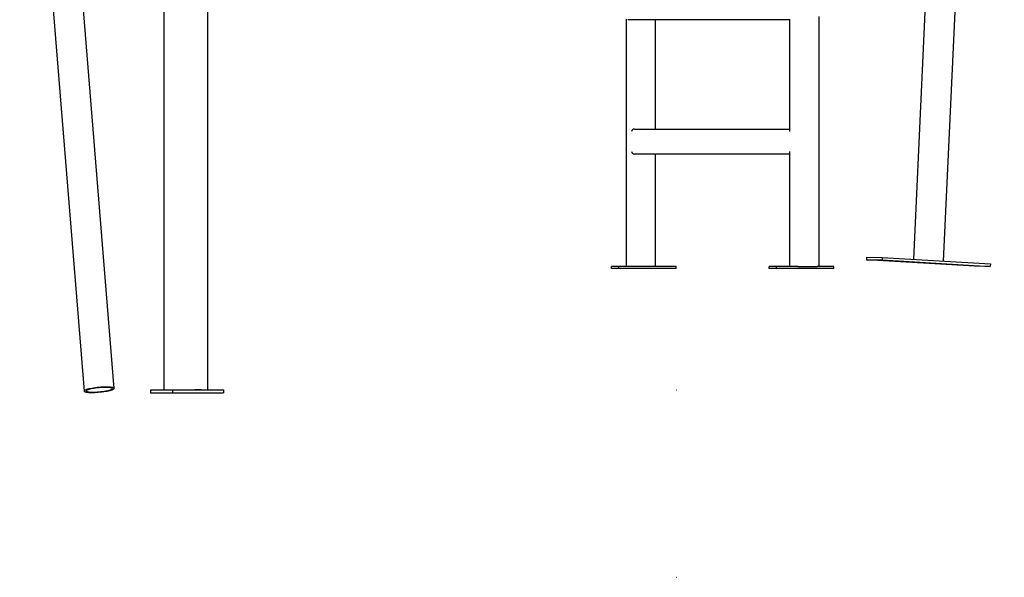
# Model space of a CAD drawing. Extents: x -8797 to 36991, y -1301 to 25995.
# Drawn here: x 6665 to 8239, y -1245 to -353 of the extents above; entities that cross this region are included whole.
import ezdxf

# ---------------------------------------------------------------- set-up
doc = ezdxf.new("R2010")
doc.units = 0
doc.header["$LTSCALE"] = 200
doc.linetypes.add('DOT', pattern=[6.35, 0, -6.35])

msp = doc.modelspace()

# ---------------------------------------------------------------- linework, layer by layer
at = {"color": 7, "linetype": 'Continuous'}
for p, q in [((6591.5, 1234.9), (6767.7, -946.8)), ((6815.6, -942.5), (6639.3, 1239.3)), ((6895.7, -944.6), (6895.7, -53.6)), ((6965.7, -944.6), (6965.7, -224.5)), ((8114.3, -297.4), (8093.8, -735.8)), ((8142, -738.7), (8162.5, -299.7)), ((7634.4, -351.9), (7634.4, -747.6)), ((7637.4, -352.6), (7896.2, -352.6)), ((7681.6, -527.6), (7681.6, -352.6)), ((7895.8, -352.6), (7895.8, -530.6)), ((7943, -747.6), (7943, -347.6)), ((7647.7, -527.6), (7895.8, -527.6)), ((7895.8, -564.7), (7895.8, -747.6)), ((7895.8, -567.6), (7647.7, -567.6)), ((7681.6, -747.6), (7681.6, -567.6)), ((8018.9, -732.6), (8018.7, -736.6)), ((8018.7, -736.6), (8043.7, -736.7)), ((8191.7, -747.1), (8018.7, -736.6)), ((8018.9, -732.6), (8043.9, -732.8)), ((8043.9, -732.8), (8043.7, -736.7)), ((8043.7, -736.7), (8216.7, -747.2)), ((8043.9, -732.8), (8216.9, -743.2)), ((7610.8, -750.6), (7610.8, -747.6)), ((7622.5, -747.6), (7610.8, -747.6)), ((7622.5, -750.6), (7610.8, -750.6)), ((7622.5, -750.6), (7622.5, -747.6)), ((7714.2, -747.6), (7622.5, -747.6)), ((7714.2, -750.6), (7622.5, -750.6)), ((7714.2, -750.6), (7714.2, -747.6)), ((7863.2, -750.6), (7863.2, -747.6)), ((7874.8, -747.6), (7863.2, -747.6)), ((7874.8, -750.6), (7863.2, -750.6)), ((7874.8, -750.6), (7874.8, -747.6)), ((7901.4, -747.6), (7874.8, -747.6)), ((7966.6, -750.6), (7874.8, -750.6)), ((7904.2, -747.6), (7901.4, -747.6)), ((7909.1, -747.6), (7904.2, -747.6)), ((7909.1, -747.6), (7940, -747.6)), ((7943, -747.6), (7940, -747.6)), ((7966.6, -747.6), (7943, -747.6)), ((7966.6, -750.6), (7966.6, -747.6)), ((8216.7, -747.2), (8191.7, -747.1)), ((8216.9, -743.2), (8216.7, -747.2)), ((6873.9, -944.6), (6873.9, -949.6)), ((6873.9, -944.6), (6909.2, -944.6)), ((6909.2, -944.6), (6909.2, -949.6)), ((6909.2, -944.6), (6990.6, -944.6)), ((6954.8, -944.6), (6944.9, -944.6)), ((6990.6, -944.6), (6990.6, -949.6)), ((6873.9, -949.6), (6909.2, -949.6)), ((6909.2, -949.6), (6990.6, -949.6))]:
    msp.add_line(p, q, dxfattribs=at)
at = {"linetype": 'DOT'}
for p, q in [((-8796.6, -944.6), (8953.4, -944.6)), ((-8796.6, -1244.6), (8953.4, -1244.6))]:
    msp.add_line(p, q, dxfattribs=at)
at = {"color": 7, "linetype": 'Continuous'}
for points in [[(6812.4, -944.6), (6813.7, -944.1), (6814.7, -943.6), (6815.3, -943.1), (6815.5, -942.6), (6815.4, -942.2), (6815, -941.8), (6814.1, -941.4), (6813, -941.1), (6811.5, -940.8), (6809.7, -940.6), (6807.6, -940.5), (6805.3, -940.4), (6802.8, -940.4), (6800.1, -940.4), (6797.3, -940.5), (6794.4, -940.7), (6791.5, -940.9), (6788.5, -941.2), (6785.7, -941.6), (6782.9, -942), (6780.2, -942.4), (6777.7, -942.9), (6775.4, -943.3), (6773.4, -943.9), (6771.6, -944.4), (6770.2, -944.9), (6769, -945.4), (6768.3, -945.9), (6767.8, -946.4), (6767.8, -946.9), (6768.1, -947.3), (6768.7, -947.7), (6769.7, -948.1), (6771, -948.4), (6772.7, -948.6), (6774.6, -948.8), (6776.8, -948.9), (6779.2, -948.9), (6781.8, -948.9), (6784.6, -948.8), (6787.4, -948.7), (6790.3, -948.5), (6793.3, -948.2), (6796.2, -947.9), (6799.1, -947.5), (6801.8, -947.1), (6804.4, -946.7), (6806.8, -946.2), (6808.9, -945.7), (6810.8, -945.2)], [(6809.8, -944.6), (6811, -944.2), (6811.9, -943.7), (6812.4, -943.2), (6812.6, -942.8), (6812.4, -942.4), (6811.8, -942), (6810.9, -941.7), (6809.7, -941.4), (6808.2, -941.2), (6806.3, -941), (6804.3, -940.9), (6802, -940.9), (6799.5, -940.9), (6796.9, -941), (6794.2, -941.2), (6791.5, -941.4), (6788.8, -941.7), (6786.1, -942), (6783.5, -942.4), (6781.1, -942.8), (6778.8, -943.2), (6776.8, -943.7), (6775, -944.2), (6773.5, -944.6), (6772.3, -945.1), (6771.4, -945.6), (6770.9, -946.1), (6770.7, -946.5), (6770.9, -946.9), (6771.5, -947.3), (6772.4, -947.6), (6773.6, -947.9), (6775.1, -948.1), (6777, -948.3), (6779, -948.4), (6781.3, -948.4), (6783.8, -948.4), (6786.4, -948.3), (6789.1, -948.1), (6791.8, -947.9), (6794.5, -947.6), (6797.2, -947.3), (6799.8, -946.9), (6802.2, -946.5), (6804.5, -946.1), (6806.5, -945.6), (6808.3, -945.1)]]:
    msp.add_lwpolyline(points, close=True, dxfattribs=at)
for centre, major_axis, start_param, end_param in [((7646.7, -531.6), (3.17, 3.17), 0.654498, 2.225295), ((7899.8, -531.6), (3.17, -3.17), 3.796091, 4.057891), ((7646.7, -563.6), (3.17, -3.17), 4.057891, 5.628687), ((7899.8, -563.6), (3.17, 3.17), 2.225295, 2.487094)]:
    msp.add_ellipse(centre, major_axis=major_axis, ratio=0.767327, start_param=start_param, end_param=end_param, dxfattribs=at)

doc.saveas('drawing.dxf')
